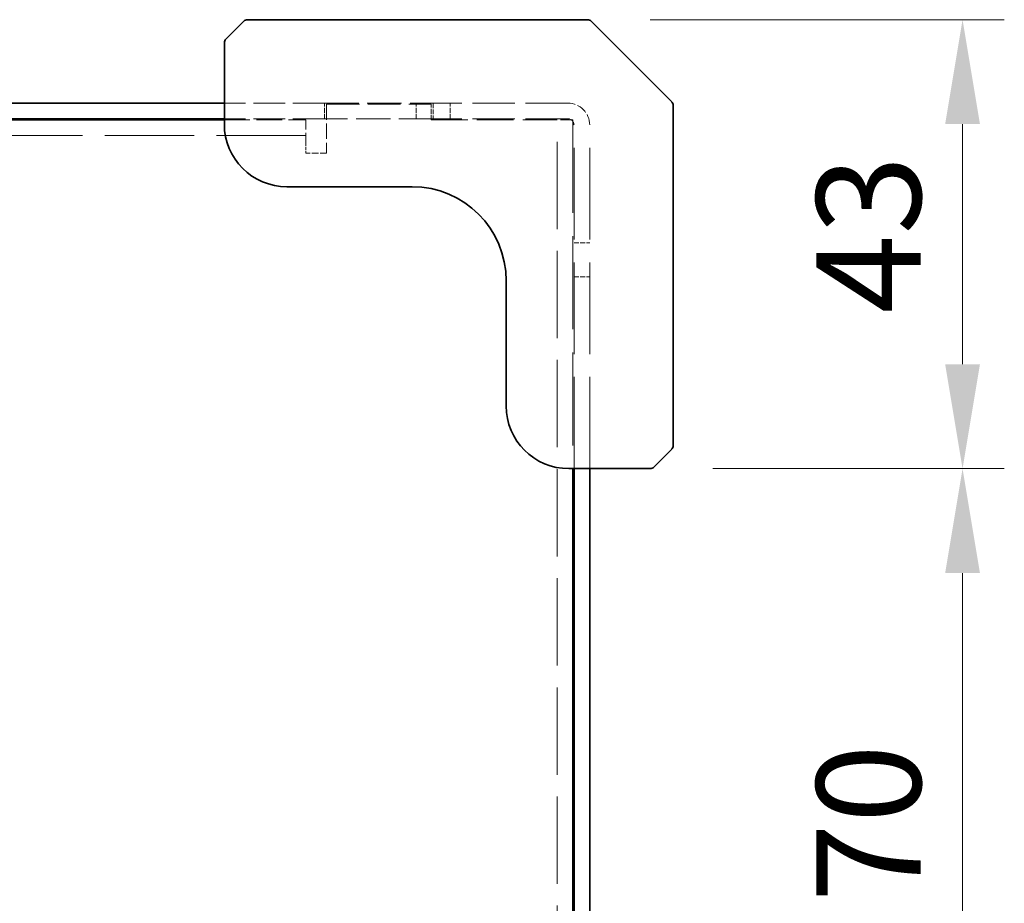
# Model space of a CAD drawing. Units: millimetres. Extents: x 58 to 4770, y 32 to 1156.
# Drawn here: x 510 to 605, y 656 to 741 of the extents above; entities that cross this region are included whole.
import ezdxf

# ---------------------------------------------------------------- set-up
doc = ezdxf.new("R2010")
doc.units = ezdxf.units.MM
doc.header["$LTSCALE"] = 4
doc.linetypes.add('DASHED', pattern=[0.2067, 0.1654, -0.0413])
doc.layers.get('Defpoints').update_dxf_attribs({"lineweight": 25})
for name, color, linetype, lineweight in [('Dimension (ISO)', 7, 'Continuous', 18), ('Hidden (ISO)', 7, 'DASHED', 18), ('Visible (ISO)', 7, 'Continuous', 35)]:
    doc.layers.add(name, color=color, linetype=linetype, lineweight=lineweight)
doc.styles.add('Note Text (TK)', font='txt')
doc.dimstyles.new('Default - Method 1b (TK)', dxfattribs={"dimscale": 4, "dimtxt": 2.5, "dimasz": 2.5, "dimexe": 1, "dimexo": 1.5, "dimgap": 1, "dimtad": 1, "dimtoh": 1, "dimrnd": 1e-08, "dimdsep": 46, "dimtxsty": 'Note Text (TK)', "dimcen": 0.09, "dimdle": 5, "dimclrd": 100, "dimclre": 100, "dimclrt": 7, "dimadec": 1, "dimazin": 1, "dimtfac": 1, "dimtmove": 0, "dimatfit": 3, "dimfxl": 0, "dimtolj": 1, "dimlwd": -1, "dimlwe": -1, "dimarcsym": 0})

# ---------------------------------------------------------------- blocks, each defined once
blk = doc.blocks.new('*D19')
at = {"layer": 'Defpoints', "color": 0, "transparency": 16777216}
for p in [(564.717, 740.569), (570.717, 697.569), (600.644, 697.569)]:
    blk.add_point(p, dxfattribs=at)
at = {"layer": 'Dimension (ISO)', "color": 100, "transparency": 16777216}
for p, q in [((570.717, 740.569), (604.644, 740.569)), ((600.644, 730.569), (600.644, 707.569)), ((576.717, 697.569), (604.644, 697.569))]:
    blk.add_line(p, q, dxfattribs=at)
for points in [[(598.978, 730.569), (602.311, 730.569), (600.644, 740.569)], [(598.978, 707.569), (602.311, 707.569), (600.644, 697.569)]]:
    blk.add_solid(points, dxfattribs=at)
at = {"layer": 'Dimension (ISO)', "color": 7, "transparency": 16777216, "insert": (591.644, 712.422), "char_height": 10, "attachment_point": 4, "rotation": 90, "style": 'Note Text (TK)'}
blk.add_mtext('\\A1;43', dxfattribs=at)
blk = doc.blocks.new('*D20')
at = {"layer": 'Defpoints', "color": 0, "transparency": 16777216}
for p in [(570.717, 697.569), (570.717, 627.569), (600.644, 627.569)]:
    blk.add_point(p, dxfattribs=at)
at = {"layer": 'Dimension (ISO)', "color": 100, "transparency": 16777216}
for p, q in [((576.717, 697.569), (604.644, 697.569)), ((600.644, 687.569), (600.644, 637.569)), ((576.717, 627.569), (604.644, 627.569))]:
    blk.add_line(p, q, dxfattribs=at)
for points in [[(598.978, 687.569), (602.311, 687.569), (600.644, 697.569)], [(598.978, 637.569), (602.311, 637.569), (600.644, 627.569)]]:
    blk.add_solid(points, dxfattribs=at)
at = {"layer": 'Dimension (ISO)', "color": 7, "transparency": 16777216, "insert": (591.644, 656.035), "char_height": 10, "attachment_point": 4, "rotation": 90, "style": 'Note Text (TK)'}
blk.add_mtext('\\A1;70', dxfattribs=at)

msp = doc.modelspace()

# ---------------------------------------------------------------- linework, layer by layer
at = {"layer": 'Hidden (ISO)', "ltscale": 4.571172}
for p, q in [((539.524, 732.569), (529.924, 732.569)), ((539.524, 731.069), (529.924, 731.069))]:
    msp.add_line(p, q, dxfattribs=at)
at = {"layer": 'Hidden (ISO)', "ltscale": 4.952111}
for p, q in [((539.524, 732.569), (549.924, 732.569)), ((549.924, 731.069), (539.524, 731.069))]:
    msp.add_line(p, q, dxfattribs=at)
at = {"layer": 'Hidden (ISO)', "ltscale": 0.714161}
for p, q in [((539.524, 731.069), (539.524, 732.569)), ((548.303, 731.069), (548.303, 732.569)), ((549.724, 730.969), (549.724, 732.469)), ((549.924, 732.569), (549.924, 731.069)), ((551.545, 731.069), (551.545, 732.569)), ((563.424, 719.19), (564.924, 719.19)), ((563.424, 715.948), (564.924, 715.948))]:
    msp.add_line(p, q, dxfattribs=at)
at = {"layer": 'Hidden (ISO)', "ltscale": 2.231966}
msp.add_line((539.724, 732.469), (539.724, 727.782), dxfattribs=at)
at = {"layer": 'Hidden (ISO)', "ltscale": 4.761642}
msp.add_line((539.724, 732.469), (549.724, 732.469), dxfattribs=at)
at = {"layer": 'Hidden (ISO)', "ltscale": 6.149243}
for p, q in [((562.838, 732.569), (549.924, 732.569)), ((562.838, 731.069), (549.924, 731.069))]:
    msp.add_line(p, q, dxfattribs=at)
at = {"layer": 'Hidden (ISO)', "ltscale": 3.714058}
msp.add_line((529.924, 730.969), (537.724, 730.969), dxfattribs=at)
at = {"layer": 'Hidden (ISO)', "ltscale": 1.823083}
for p, q in [((537.724, 728.532), (537.724, 730.969)), ((563.324, 730.969), (560.887, 730.969))]:
    msp.add_line(p, q, dxfattribs=at)
at = {"layer": 'Hidden (ISO)', "ltscale": 5.315194}
msp.add_line((549.724, 730.969), (560.887, 730.969), dxfattribs=at)
at = {"layer": 'Hidden (ISO)', "ltscale": 12.642979}
msp.add_line((561.824, 595.078), (561.824, 730.969), dxfattribs=at)
at = {"layer": 'Hidden (ISO)', "ltscale": 13.46557}
msp.add_line((563.324, 730.969), (563.324, 697.569), dxfattribs=at)
at = {"layer": 'Hidden (ISO)', "ltscale": 13.269659}
for p, q in [((563.424, 697.569), (563.424, 730.484)), ((564.924, 697.569), (564.924, 730.484))]:
    msp.add_line(p, q, dxfattribs=at)
at = {"layer": 'Hidden (ISO)', "ltscale": 12.941461}
msp.add_line((537.724, 729.469), (452.124, 729.469), dxfattribs=at)
at = {"layer": 'Hidden (ISO)', "ltscale": 0.357031}
msp.add_line((537.724, 727.782), (537.724, 728.532), dxfattribs=at)
at = {"layer": 'Hidden (ISO)', "ltscale": 0.952248}
msp.add_line((539.724, 727.782), (537.724, 727.782), dxfattribs=at)
at = {"layer": 'Hidden (ISO)', "ltscale": 1.560124}
msp.add_arc((562.838, 730.484), 2.086, 0, 90, dxfattribs=at)
at = {"layer": 'Hidden (ISO)', "ltscale": 0.438165}
msp.add_arc((562.838, 730.484), 0.586, 0, 90, dxfattribs=at)
at = {"layer": 'Visible (ISO)'}
for p, q in [((547.393, 740.569), (532.131, 740.569)), ((547.393, 740.569), (564.717, 740.569)), ((531.778, 740.423), (530.07, 738.716)), ((568.924, 736.569), (565.07, 740.423)), ((529.924, 738.362), (529.924, 731.655)), ((572.778, 732.716), (568.924, 736.569)), ((529.924, 732.569), (459.924, 732.569)), ((572.924, 732.362), (572.924, 715.038)), ((529.924, 731.069), (459.924, 731.069)), ((529.924, 731.655), (529.924, 730.569)), ((459.924, 730.969), (529.924, 730.969)), ((535.924, 724.569), (547.924, 724.569)), ((556.924, 715.569), (556.924, 703.569)), ((572.924, 699.777), (572.924, 715.038)), ((571.07, 697.716), (572.778, 699.423)), ((562.924, 697.569), (564.01, 697.569)), ((563.324, 697.569), (563.324, 627.569)), ((563.424, 627.569), (563.424, 697.569)), ((564.01, 697.569), (570.717, 697.569)), ((564.924, 627.569), (564.924, 697.569))]:
    msp.add_line(p, q, dxfattribs=at)
for centre, radius, start, end in [((532.131, 740.069), 0.5, 90, 135), ((564.717, 740.069), 0.5, 45, 90), ((530.424, 738.362), 0.5, 135, 180), ((572.424, 732.362), 0.5, 0, 45), ((535.924, 730.569), 6, 180, 270), ((547.924, 715.569), 9, 0, 90), ((562.924, 703.569), 6, 180, 270), ((572.424, 699.777), 0.5, 315, 0), ((570.717, 698.069), 0.5, 270, 315)]:
    msp.add_arc(centre, radius, start, end, dxfattribs=at)

# ---------------------------------------------------------------- dimensions: what is measured, and where the dimension line sits
at = {"layer": 'Dimension (ISO)', "color": 100, "true_color": 0x00ff3f}
for base, p1, p2, picture, middle in [((600.644, 697.569), (564.717, 740.569), (570.717, 697.569), '*D19', (600.644, 719.069)), ((600.644, 627.569), (570.717, 697.569), (570.717, 627.569), '*D20', (600.644, 662.569))]:
    dim = msp.add_linear_dim(base=base, p1=p1, p2=p2, angle=90, dimstyle='Default - Method 1b (TK)', override={"dimgap": 1, "dimtoh": 0, "dimdec": 2, "dimtol": 0, "dimlim": 0, "dimtp": 0, "dimtm": 0, "dimtdec": 2, "dimtofl": 0, "dimatfit": 1}, dxfattribs=at)
    dim.commit()
    dim.dimension.update_dxf_attribs({"geometry": picture, "text_midpoint": middle, "dimtype": 160})

doc.saveas('drawing.dxf')
